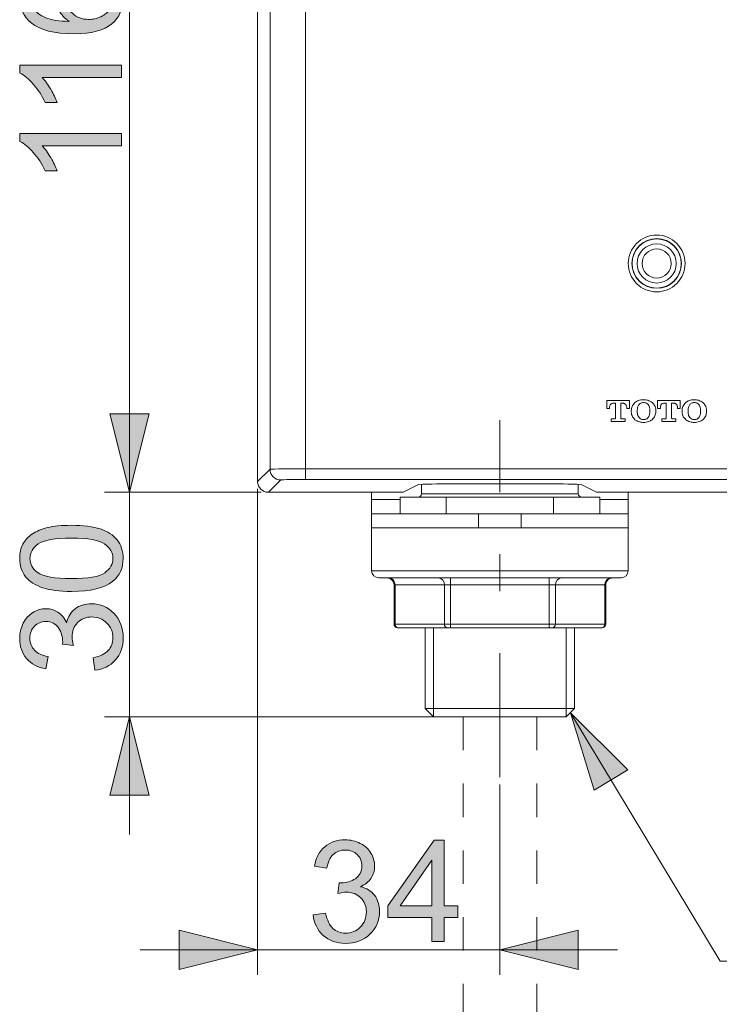
# Model space of a CAD drawing. Units: millimetres. Extents: x 0 to 250, y -250 to 0.
# Drawn here: x 65 to 91, y -201 to -165 of the extents above; entities that cross this region are included whole.
import ezdxf

# ---------------------------------------------------------------- set-up
doc = ezdxf.new("R2010")
doc.units = ezdxf.units.MM
doc.header["$MEASUREMENT"] = 0
for name, pattern in [('AI-Linetype-197', [2.454253, 1.227127, -1.227127]), ('AI-Linetype-198', [2.454253, 1.227127, -1.227127]), ('AI-Linetype-7', [10.484222, 4.558357, -2.279179, 1.367507, -2.279179])]:
    doc.linetypes.add(name, pattern=pattern)
doc.layers.add('Layer 1', color=7, linetype='Continuous', lineweight=0)

# ---------------------------------------------------------------- blocks, each defined once
blk = doc.blocks.new('Block_33')
at = {"layer": 'Layer 1', "true_color": 0x000000, "transparency": 33554687}
h = blk.add_hatch(color=18, dxfattribs=at)
h.dxf.hatch_style = 2
edge = h.paths.add_edge_path()
edge.add_spline(control_points=[(67.124, -185.581), (67.736, -185.581), (68.144, -185.509), (68.346, -185.366), (68.549, -185.222), (68.65, -185.046), (68.65, -184.836), (68.65, -184.625), (68.548, -184.449), (68.345, -184.305), (68.142, -184.162), (67.735, -184.09), (67.124, -184.09), (66.511, -184.09), (66.103, -184.162), (65.901, -184.305), (65.7, -184.449), (65.599, -184.627), (65.599, -184.841), (65.599, -185.051), (65.688, -185.219), (65.866, -185.344), (66.093, -185.502), (66.512, -185.581), (67.124, -185.581)], knot_values=[0, 0, 0, 0, 1, 1, 1, 2, 2, 2, 3, 3, 3, 4, 4, 4, 5, 5, 5, 6, 6, 6, 7, 7, 7, 8, 8, 8, 8], degree=3, periodic=0)
edge = h.paths.add_edge_path()
edge.add_spline(control_points=[(67.124, -186.051), (66.684, -186.051), (66.329, -186.006), (66.06, -185.915), (65.792, -185.824), (65.584, -185.69), (65.438, -185.511), (65.293, -185.332), (65.22, -185.107), (65.22, -184.836), (65.22, -184.635), (65.26, -184.46), (65.341, -184.309), (65.421, -184.158), (65.537, -184.034), (65.689, -183.935), (65.841, -183.837), (66.025, -183.76), (66.243, -183.704), (66.461, -183.648), (66.755, -183.62), (67.124, -183.62), (67.562, -183.62), (67.915, -183.665), (68.183, -183.755), (68.452, -183.845), (68.66, -183.979), (68.806, -184.158), (68.953, -184.337), (69.026, -184.563), (69.026, -184.836), (69.026, -185.195), (68.898, -185.477), (68.64, -185.682), (68.33, -185.928), (67.824, -186.051), (67.124, -186.051)], knot_values=[0, 0, 0, 0, 1, 1, 1, 2, 2, 2, 3, 3, 3, 4, 4, 4, 5, 5, 5, 6, 6, 6, 7, 7, 7, 8, 8, 8, 9, 9, 9, 10, 10, 10, 11, 11, 11, 12, 12, 12, 12], degree=3, periodic=0)
h = blk.add_hatch(color=18, dxfattribs=at)
h.dxf.hatch_style = 2
edge = h.paths.add_edge_path()
edge.add_spline(control_points=[(67.979, -188.945), (67.979, -188.945), (67.918, -188.487), (67.918, -188.487), (68.177, -188.435), (68.364, -188.345), (68.479, -188.219), (68.593, -188.093), (68.65, -187.939), (68.65, -187.757), (68.65, -187.542), (68.575, -187.36), (68.426, -187.212), (68.277, -187.064), (68.092, -186.989), (67.872, -186.989), (67.662, -186.989), (67.488, -187.058), (67.352, -187.195), (67.216, -187.333), (67.147, -187.507), (67.147, -187.719), (67.147, -187.806), (67.164, -187.913), (67.198, -188.042), (67.198, -188.042), (66.796, -187.991), (66.796, -187.991), (66.8, -187.961), (66.801, -187.936), (66.801, -187.918), (66.801, -187.723), (66.751, -187.547), (66.649, -187.391), (66.547, -187.235), (66.39, -187.157), (66.178, -187.157), (66.011, -187.157), (65.872, -187.214), (65.761, -187.328), (65.651, -187.441), (65.596, -187.588), (65.596, -187.768), (65.596, -187.946), (65.652, -188.094), (65.764, -188.213), (65.876, -188.331), (66.044, -188.408), (66.267, -188.441), (66.267, -188.441), (66.186, -188.899), (66.186, -188.899), (65.879, -188.843), (65.641, -188.716), (65.473, -188.518), (65.304, -188.319), (65.22, -188.073), (65.22, -187.778), (65.22, -187.574), (65.263, -187.387), (65.351, -187.216), (65.438, -187.045), (65.557, -186.914), (65.708, -186.823), (65.859, -186.732), (66.019, -186.687), (66.189, -186.687), (66.35, -186.687), (66.496, -186.73), (66.628, -186.817), (66.761, -186.903), (66.866, -187.031), (66.944, -187.2), (66.995, -186.98), (67.1, -186.809), (67.26, -186.687), (67.421, -186.565), (67.621, -186.504), (67.862, -186.504), (68.187, -186.504), (68.463, -186.622), (68.69, -186.86), (68.916, -187.097), (69.029, -187.397), (69.029, -187.76), (69.029, -188.087), (68.932, -188.359), (68.737, -188.575), (68.542, -188.791), (68.289, -188.914), (67.979, -188.945)], knot_values=[0, 0, 0, 0, 1, 1, 1, 2, 2, 2, 3, 3, 3, 4, 4, 4, 5, 5, 5, 6, 6, 6, 7, 7, 7, 8, 8, 8, 9, 9, 9, 10, 10, 10, 11, 11, 11, 12, 12, 12, 13, 13, 13, 14, 14, 14, 15, 15, 15, 16, 16, 16, 17, 17, 17, 18, 18, 18, 19, 19, 19, 20, 20, 20, 21, 21, 21, 22, 22, 22, 23, 23, 23, 24, 24, 24, 25, 25, 25, 26, 26, 26, 27, 27, 27, 28, 28, 28, 29, 29, 29, 30, 30, 30, 30], degree=3, periodic=0)
at = {"layer": 'Layer 1'}
for points, knots in [([(67.124, -186.051), (66.684, -186.051), (66.329, -186.006), (66.06, -185.915), (65.792, -185.824), (65.584, -185.69), (65.438, -185.511), (65.293, -185.332), (65.22, -185.107), (65.22, -184.836), (65.22, -184.635), (65.26, -184.46), (65.341, -184.309), (65.421, -184.158), (65.537, -184.034), (65.689, -183.935), (65.841, -183.837), (66.025, -183.76), (66.243, -183.704), (66.461, -183.648), (66.755, -183.62), (67.124, -183.62), (67.562, -183.62), (67.915, -183.665), (68.183, -183.755), (68.452, -183.845), (68.66, -183.979), (68.806, -184.158), (68.953, -184.337), (69.026, -184.563), (69.026, -184.836), (69.026, -185.195), (68.898, -185.477), (68.64, -185.682), (68.33, -185.928), (67.824, -186.051), (67.124, -186.051)], [0, 0, 0, 0, 1, 1, 1, 2, 2, 2, 3, 3, 3, 4, 4, 4, 5, 5, 5, 6, 6, 6, 7, 7, 7, 8, 8, 8, 9, 9, 9, 10, 10, 10, 11, 11, 11, 12, 12, 12, 12]), ([(67.124, -185.581), (67.736, -185.581), (68.144, -185.509), (68.346, -185.366), (68.549, -185.222), (68.65, -185.046), (68.65, -184.836), (68.65, -184.625), (68.548, -184.449), (68.345, -184.305), (68.142, -184.162), (67.735, -184.09), (67.124, -184.09), (66.511, -184.09), (66.103, -184.162), (65.901, -184.305), (65.7, -184.449), (65.599, -184.627), (65.599, -184.841), (65.599, -185.051), (65.688, -185.219), (65.866, -185.344), (66.093, -185.502), (66.512, -185.581), (67.124, -185.581)], [0, 0, 0, 0, 1, 1, 1, 2, 2, 2, 3, 3, 3, 4, 4, 4, 5, 5, 5, 6, 6, 6, 7, 7, 7, 8, 8, 8, 8]), ([(67.979, -188.945), (67.979, -188.945), (67.918, -188.487), (67.918, -188.487), (68.177, -188.435), (68.364, -188.345), (68.479, -188.219), (68.593, -188.093), (68.65, -187.939), (68.65, -187.757), (68.65, -187.542), (68.575, -187.36), (68.426, -187.212), (68.277, -187.064), (68.092, -186.989), (67.872, -186.989), (67.662, -186.989), (67.488, -187.058), (67.352, -187.195), (67.216, -187.333), (67.147, -187.507), (67.147, -187.719), (67.147, -187.806), (67.164, -187.913), (67.198, -188.042), (67.198, -188.042), (66.796, -187.991), (66.796, -187.991), (66.8, -187.961), (66.801, -187.936), (66.801, -187.918), (66.801, -187.723), (66.751, -187.547), (66.649, -187.391), (66.547, -187.235), (66.39, -187.157), (66.178, -187.157), (66.011, -187.157), (65.872, -187.214), (65.761, -187.328), (65.651, -187.441), (65.596, -187.588), (65.596, -187.768), (65.596, -187.946), (65.652, -188.094), (65.764, -188.213), (65.876, -188.331), (66.044, -188.408), (66.267, -188.441), (66.267, -188.441), (66.186, -188.899), (66.186, -188.899), (65.879, -188.843), (65.641, -188.716), (65.473, -188.518), (65.304, -188.319), (65.22, -188.073), (65.22, -187.778), (65.22, -187.574), (65.263, -187.387), (65.351, -187.216), (65.438, -187.045), (65.557, -186.914), (65.708, -186.823), (65.859, -186.732), (66.019, -186.687), (66.189, -186.687), (66.35, -186.687), (66.496, -186.73), (66.628, -186.817), (66.761, -186.903), (66.866, -187.031), (66.944, -187.2), (66.995, -186.98), (67.1, -186.809), (67.26, -186.687), (67.421, -186.565), (67.621, -186.504), (67.862, -186.504), (68.187, -186.504), (68.463, -186.622), (68.69, -186.86), (68.916, -187.097), (69.029, -187.397), (69.029, -187.76), (69.029, -188.087), (68.932, -188.359), (68.737, -188.575), (68.542, -188.791), (68.289, -188.914), (67.979, -188.945)], [0, 0, 0, 0, 1, 1, 1, 2, 2, 2, 3, 3, 3, 4, 4, 4, 5, 5, 5, 6, 6, 6, 7, 7, 7, 8, 8, 8, 9, 9, 9, 10, 10, 10, 11, 11, 11, 12, 12, 12, 13, 13, 13, 14, 14, 14, 15, 15, 15, 16, 16, 16, 17, 17, 17, 18, 18, 18, 19, 19, 19, 20, 20, 20, 21, 21, 21, 22, 22, 22, 23, 23, 23, 24, 24, 24, 25, 25, 25, 26, 26, 26, 27, 27, 27, 28, 28, 28, 29, 29, 29, 30, 30, 30, 30])]:
    blk.add_open_spline(points, degree=3, knots=knots, dxfattribs=at)
blk = doc.blocks.new('Block_32')
at = {"layer": 'Layer 1'}
blk.add_blockref('Block_33', (0, 0), dxfattribs=at)
blk = doc.blocks.new('Block_31')
at = {"layer": 'Layer 1', "true_color": 0x000000, "transparency": 33554687}
h = blk.add_hatch(color=18, dxfattribs=at)
h.dxf.hatch_style = 2
h.paths.add_polyline_path([(69.263, -182.406), (69.984, -179.523), (68.542, -179.523), (69.263, -182.406)])
h = blk.add_hatch(color=18, dxfattribs=at)
h.dxf.hatch_style = 2
h.paths.add_polyline_path([(69.263, -190.663), (68.542, -193.546), (69.984, -193.546), (69.263, -190.663)])
at = {"layer": 'Layer 1', "color": 18, "lineweight": 20, "true_color": 0x000000}
for p, q in [((69.263, -178.081), (69.263, -194.988)), ((74.104, -182.406), (68.345, -182.406)), ((82.623, -190.663), (68.345, -190.663))]:
    blk.add_line(p, q, dxfattribs=at)
at = {"layer": 'Layer 1'}
for points in [[(69.263, -182.406), (69.984, -179.523), (68.542, -179.523), (69.263, -182.406)], [(69.263, -190.663), (68.542, -193.546), (69.984, -193.546), (69.263, -190.663)]]:
    blk.add_lwpolyline(points, dxfattribs=at)
blk.add_blockref('Block_32', (0, 0), dxfattribs=at)
blk = doc.blocks.new('Block_36')
at = {"layer": 'Layer 1', "true_color": 0x000000, "transparency": 33554687}
h = blk.add_hatch(color=18, dxfattribs=at)
h.dxf.hatch_style = 2
edge = h.paths.add_edge_path()
edge.add_spline(control_points=[(76.017, -197.942), (76.017, -197.942), (76.475, -197.881), (76.475, -197.881), (76.528, -198.14), (76.617, -198.327), (76.743, -198.441), (76.87, -198.556), (77.023, -198.613), (77.205, -198.613), (77.42, -198.613), (77.602, -198.538), (77.75, -198.389), (77.899, -198.24), (77.973, -198.055), (77.973, -197.835), (77.973, -197.625), (77.904, -197.451), (77.767, -197.315), (77.63, -197.178), (77.455, -197.11), (77.243, -197.11), (77.157, -197.11), (77.049, -197.127), (76.92, -197.161), (76.92, -197.161), (76.971, -196.759), (76.971, -196.759), (77.002, -196.762), (77.026, -196.764), (77.045, -196.764), (77.24, -196.764), (77.415, -196.713), (77.571, -196.612), (77.727, -196.51), (77.805, -196.353), (77.805, -196.141), (77.805, -195.973), (77.748, -195.834), (77.635, -195.724), (77.521, -195.614), (77.374, -195.559), (77.195, -195.559), (77.017, -195.559), (76.868, -195.615), (76.75, -195.727), (76.631, -195.839), (76.555, -196.006), (76.521, -196.23), (76.521, -196.23), (76.063, -196.149), (76.063, -196.149), (76.119, -195.842), (76.246, -195.604), (76.445, -195.435), (76.643, -195.267), (76.89, -195.182), (77.185, -195.182), (77.388, -195.182), (77.575, -195.226), (77.747, -195.313), (77.918, -195.401), (78.049, -195.52), (78.139, -195.671), (78.23, -195.822), (78.275, -195.982), (78.275, -196.151), (78.275, -196.312), (78.232, -196.459), (78.146, -196.591), (78.059, -196.724), (77.931, -196.829), (77.762, -196.907), (77.982, -196.957), (78.153, -197.063), (78.275, -197.223), (78.397, -197.383), (78.459, -197.584), (78.459, -197.825), (78.459, -198.15), (78.34, -198.426), (78.103, -198.652), (77.865, -198.879), (77.565, -198.992), (77.202, -198.992), (76.875, -198.992), (76.603, -198.894), (76.387, -198.699), (76.171, -198.504), (76.048, -198.252), (76.017, -197.942)], knot_values=[0, 0, 0, 0, 1, 1, 1, 2, 2, 2, 3, 3, 3, 4, 4, 4, 5, 5, 5, 6, 6, 6, 7, 7, 7, 8, 8, 8, 9, 9, 9, 10, 10, 10, 11, 11, 11, 12, 12, 12, 13, 13, 13, 14, 14, 14, 15, 15, 15, 16, 16, 16, 17, 17, 17, 18, 18, 18, 19, 19, 19, 20, 20, 20, 21, 21, 21, 22, 22, 22, 23, 23, 23, 24, 24, 24, 25, 25, 25, 26, 26, 26, 27, 27, 27, 28, 28, 28, 29, 29, 29, 30, 30, 30, 30], degree=3, periodic=0)
h = blk.add_hatch(color=18, dxfattribs=at)
h.dxf.hatch_style = 2
edge = h.paths.add_edge_path()
edge.add_spline(control_points=[(80.379, -197.614), (80.379, -197.614), (80.379, -195.933), (80.379, -195.933), (80.379, -195.933), (79.211, -197.614), (79.211, -197.614), (79.211, -197.614), (80.379, -197.614), (80.379, -197.614)], knot_values=[0, 0, 0, 0, 1, 1, 1, 2, 2, 2, 3, 3, 3, 3], degree=3, periodic=0)
edge = h.paths.add_edge_path()
edge.add_spline(control_points=[(80.379, -198.926), (80.379, -198.926), (80.379, -198.033), (80.379, -198.033), (80.379, -198.033), (78.761, -198.033), (78.761, -198.033), (78.761, -198.033), (78.761, -197.614), (78.761, -197.614), (78.761, -197.614), (80.462, -195.198), (80.462, -195.198), (80.462, -195.198), (80.836, -195.198), (80.836, -195.198), (80.836, -195.198), (80.836, -197.614), (80.836, -197.614), (80.836, -197.614), (81.34, -197.614), (81.34, -197.614), (81.34, -197.614), (81.34, -198.033), (81.34, -198.033), (81.34, -198.033), (80.836, -198.033), (80.836, -198.033), (80.836, -198.033), (80.836, -198.926), (80.836, -198.926), (80.836, -198.926), (80.379, -198.926), (80.379, -198.926)], knot_values=[0, 0, 0, 0, 1, 1, 1, 2, 2, 2, 3, 3, 3, 4, 4, 4, 5, 5, 5, 6, 6, 6, 7, 7, 7, 8, 8, 8, 9, 9, 9, 10, 10, 10, 11, 11, 11, 11], degree=3, periodic=0)
at = {"layer": 'Layer 1'}
for points, knots in [([(76.017, -197.942), (76.017, -197.942), (76.475, -197.881), (76.475, -197.881), (76.528, -198.14), (76.617, -198.327), (76.743, -198.441), (76.87, -198.556), (77.023, -198.613), (77.205, -198.613), (77.42, -198.613), (77.602, -198.538), (77.75, -198.389), (77.899, -198.24), (77.973, -198.055), (77.973, -197.835), (77.973, -197.625), (77.904, -197.451), (77.767, -197.315), (77.63, -197.178), (77.455, -197.11), (77.243, -197.11), (77.157, -197.11), (77.049, -197.127), (76.92, -197.161), (76.92, -197.161), (76.971, -196.759), (76.971, -196.759), (77.002, -196.762), (77.026, -196.764), (77.045, -196.764), (77.24, -196.764), (77.415, -196.713), (77.571, -196.612), (77.727, -196.51), (77.805, -196.353), (77.805, -196.141), (77.805, -195.973), (77.748, -195.834), (77.635, -195.724), (77.521, -195.614), (77.374, -195.559), (77.195, -195.559), (77.017, -195.559), (76.868, -195.615), (76.75, -195.727), (76.631, -195.839), (76.555, -196.006), (76.521, -196.23), (76.521, -196.23), (76.063, -196.149), (76.063, -196.149), (76.119, -195.842), (76.246, -195.604), (76.445, -195.435), (76.643, -195.267), (76.89, -195.182), (77.185, -195.182), (77.388, -195.182), (77.575, -195.226), (77.747, -195.313), (77.918, -195.401), (78.049, -195.52), (78.139, -195.671), (78.23, -195.822), (78.275, -195.982), (78.275, -196.151), (78.275, -196.312), (78.232, -196.459), (78.146, -196.591), (78.059, -196.724), (77.931, -196.829), (77.762, -196.907), (77.982, -196.957), (78.153, -197.063), (78.275, -197.223), (78.397, -197.383), (78.459, -197.584), (78.459, -197.825), (78.459, -198.15), (78.34, -198.426), (78.103, -198.652), (77.865, -198.879), (77.565, -198.992), (77.202, -198.992), (76.875, -198.992), (76.603, -198.894), (76.387, -198.699), (76.171, -198.504), (76.048, -198.252), (76.017, -197.942)], [0, 0, 0, 0, 1, 1, 1, 2, 2, 2, 3, 3, 3, 4, 4, 4, 5, 5, 5, 6, 6, 6, 7, 7, 7, 8, 8, 8, 9, 9, 9, 10, 10, 10, 11, 11, 11, 12, 12, 12, 13, 13, 13, 14, 14, 14, 15, 15, 15, 16, 16, 16, 17, 17, 17, 18, 18, 18, 19, 19, 19, 20, 20, 20, 21, 21, 21, 22, 22, 22, 23, 23, 23, 24, 24, 24, 25, 25, 25, 26, 26, 26, 27, 27, 27, 28, 28, 28, 29, 29, 29, 30, 30, 30, 30]), ([(80.379, -198.926), (80.379, -198.926), (80.379, -198.033), (80.379, -198.033), (80.379, -198.033), (78.761, -198.033), (78.761, -198.033), (78.761, -198.033), (78.761, -197.614), (78.761, -197.614), (78.761, -197.614), (80.462, -195.198), (80.462, -195.198), (80.462, -195.198), (80.836, -195.198), (80.836, -195.198), (80.836, -195.198), (80.836, -197.614), (80.836, -197.614), (80.836, -197.614), (81.34, -197.614), (81.34, -197.614), (81.34, -197.614), (81.34, -198.033), (81.34, -198.033), (81.34, -198.033), (80.836, -198.033), (80.836, -198.033), (80.836, -198.033), (80.836, -198.926), (80.836, -198.926), (80.836, -198.926), (80.379, -198.926), (80.379, -198.926)], [0, 0, 0, 0, 1, 1, 1, 2, 2, 2, 3, 3, 3, 4, 4, 4, 5, 5, 5, 6, 6, 6, 7, 7, 7, 8, 8, 8, 9, 9, 9, 10, 10, 10, 11, 11, 11, 11]), ([(80.379, -197.614), (80.379, -197.614), (80.379, -195.933), (80.379, -195.933), (80.379, -195.933), (79.211, -197.614), (79.211, -197.614), (79.211, -197.614), (80.379, -197.614), (80.379, -197.614)], [0, 0, 0, 0, 1, 1, 1, 2, 2, 2, 3, 3, 3, 3])]:
    blk.add_open_spline(points, degree=3, knots=knots, dxfattribs=at)
blk = doc.blocks.new('Block_35')
at = {"layer": 'Layer 1'}
blk.add_blockref('Block_36', (0, 0), dxfattribs=at)
blk = doc.blocks.new('Block_34')
at = {"layer": 'Layer 1', "true_color": 0x000000, "transparency": 33554687}
h = blk.add_hatch(color=18, dxfattribs=at)
h.dxf.hatch_style = 2
h.paths.add_polyline_path([(73.974, -199.225), (71.09, -198.505), (71.09, -199.946), (73.974, -199.225)])
h = blk.add_hatch(color=18, dxfattribs=at)
h.dxf.hatch_style = 2
h.paths.add_polyline_path([(82.885, -199.225), (85.769, -199.946), (85.769, -198.505), (82.885, -199.225)])
at = {"layer": 'Layer 1', "color": 18, "lineweight": 20, "true_color": 0x000000}
for p, q in [((73.974, -182.275), (73.974, -200.143)), ((82.885, -193.144), (82.885, -200.143)), ((69.649, -199.225), (87.21, -199.225))]:
    blk.add_line(p, q, dxfattribs=at)
at = {"layer": 'Layer 1'}
for points in [[(73.974, -199.225), (71.09, -198.505), (71.09, -199.946), (73.974, -199.225)], [(82.885, -199.225), (85.769, -199.946), (85.769, -198.505), (82.885, -199.225)]]:
    blk.add_lwpolyline(points, dxfattribs=at)
blk.add_blockref('Block_35', (0, 0), dxfattribs=at)
blk = doc.blocks.new('Block_58')
at = {"layer": 'Layer 1', "true_color": 0x000000, "transparency": 33554687}
h = blk.add_hatch(color=18, dxfattribs=at)
h.dxf.hatch_style = 2
edge = h.paths.add_edge_path()
edge.add_spline(control_points=[(67.755, -165.019), (67.913, -165.019), (68.064, -164.986), (68.208, -164.919), (68.352, -164.852), (68.461, -164.758), (68.537, -164.638), (68.612, -164.518), (68.65, -164.391), (68.65, -164.259), (68.65, -164.066), (68.572, -163.9), (68.416, -163.761), (68.26, -163.622), (68.048, -163.552), (67.78, -163.552), (67.523, -163.552), (67.32, -163.621), (67.171, -163.758), (67.023, -163.895), (66.949, -164.068), (66.949, -164.277), (66.949, -164.484), (67.023, -164.659), (67.171, -164.803), (67.32, -164.947), (67.514, -165.019), (67.755, -165.019)], knot_values=[0, 0, 0, 0, 1, 1, 1, 2, 2, 2, 3, 3, 3, 4, 4, 4, 5, 5, 5, 6, 6, 6, 7, 7, 7, 8, 8, 8, 9, 9, 9, 9], degree=3, periodic=0)
edge = h.paths.add_edge_path()
edge.add_spline(control_points=[(66.148, -163.15), (66.148, -163.15), (66.183, -163.606), (66.183, -163.606), (66.004, -163.646), (65.873, -163.704), (65.792, -163.778), (65.661, -163.902), (65.596, -164.055), (65.596, -164.236), (65.596, -164.382), (65.637, -164.51), (65.718, -164.62), (65.823, -164.764), (65.977, -164.878), (66.178, -164.961), (66.38, -165.044), (66.667, -165.087), (67.04, -165.091), (66.873, -164.98), (66.748, -164.846), (66.667, -164.686), (66.585, -164.527), (66.545, -164.36), (66.545, -164.185), (66.545, -163.88), (66.657, -163.621), (66.882, -163.406), (67.106, -163.192), (67.396, -163.084), (67.752, -163.084), (67.986, -163.084), (68.204, -163.135), (68.405, -163.236), (68.606, -163.336), (68.759, -163.475), (68.866, -163.651), (68.973, -163.828), (69.026, -164.028), (69.026, -164.251), (69.026, -164.633), (68.886, -164.944), (68.606, -165.185), (68.325, -165.426), (67.863, -165.546), (67.218, -165.546), (66.498, -165.546), (65.974, -165.413), (65.647, -165.147), (65.362, -164.914), (65.22, -164.602), (65.22, -164.208), (65.22, -163.915), (65.302, -163.675), (65.466, -163.487), (65.631, -163.3), (65.858, -163.188), (66.148, -163.15)], knot_values=[0, 0, 0, 0, 1, 1, 1, 2, 2, 2, 3, 3, 3, 4, 4, 4, 5, 5, 5, 6, 6, 6, 7, 7, 7, 8, 8, 8, 9, 9, 9, 10, 10, 10, 11, 11, 11, 12, 12, 12, 13, 13, 13, 14, 14, 14, 15, 15, 15, 16, 16, 16, 17, 17, 17, 18, 18, 18, 19, 19, 19, 19], degree=3, periodic=0)
h = blk.add_hatch(color=18, dxfattribs=at)
h.dxf.hatch_style = 2
edge = h.paths.add_edge_path()
edge.add_spline(control_points=[(68.963, -166.698), (68.963, -166.698), (68.963, -167.155), (68.963, -167.155), (68.963, -167.155), (66.046, -167.155), (66.046, -167.155), (66.151, -167.266), (66.256, -167.41), (66.361, -167.589), (66.467, -167.768), (66.545, -167.928), (66.598, -168.071), (66.598, -168.071), (66.155, -168.071), (66.155, -168.071), (66.035, -167.815), (65.889, -167.591), (65.718, -167.4), (65.547, -167.208), (65.381, -167.072), (65.22, -166.993), (65.22, -166.993), (65.22, -166.698), (65.22, -166.698), (65.22, -166.698), (68.963, -166.698), (68.963, -166.698)], knot_values=[0, 0, 0, 0, 1, 1, 1, 2, 2, 2, 3, 3, 3, 4, 4, 4, 5, 5, 5, 6, 6, 6, 7, 7, 7, 8, 8, 8, 9, 9, 9, 9], degree=3, periodic=0)
h = blk.add_hatch(color=18, dxfattribs=at)
h.dxf.hatch_style = 2
edge = h.paths.add_edge_path()
edge.add_spline(control_points=[(68.963, -169.208), (68.963, -169.208), (68.963, -169.665), (68.963, -169.665), (68.963, -169.665), (66.046, -169.665), (66.046, -169.665), (66.151, -169.776), (66.256, -169.92), (66.361, -170.099), (66.467, -170.278), (66.545, -170.438), (66.598, -170.581), (66.598, -170.581), (66.155, -170.581), (66.155, -170.581), (66.035, -170.325), (65.889, -170.101), (65.718, -169.91), (65.547, -169.718), (65.381, -169.582), (65.22, -169.503), (65.22, -169.503), (65.22, -169.208), (65.22, -169.208), (65.22, -169.208), (68.963, -169.208), (68.963, -169.208)], knot_values=[0, 0, 0, 0, 1, 1, 1, 2, 2, 2, 3, 3, 3, 4, 4, 4, 5, 5, 5, 6, 6, 6, 7, 7, 7, 8, 8, 8, 9, 9, 9, 9], degree=3, periodic=0)
at = {"layer": 'Layer 1'}
for points, knots in [([(66.148, -163.15), (66.148, -163.15), (66.183, -163.606), (66.183, -163.606), (66.004, -163.646), (65.873, -163.704), (65.792, -163.778), (65.661, -163.902), (65.596, -164.055), (65.596, -164.236), (65.596, -164.382), (65.637, -164.51), (65.718, -164.62), (65.823, -164.764), (65.977, -164.878), (66.178, -164.961), (66.38, -165.044), (66.667, -165.087), (67.04, -165.091), (66.873, -164.98), (66.748, -164.846), (66.667, -164.686), (66.585, -164.527), (66.545, -164.36), (66.545, -164.185), (66.545, -163.88), (66.657, -163.621), (66.882, -163.406), (67.106, -163.192), (67.396, -163.084), (67.752, -163.084), (67.986, -163.084), (68.204, -163.135), (68.405, -163.236), (68.606, -163.336), (68.759, -163.475), (68.866, -163.651), (68.973, -163.828), (69.026, -164.028), (69.026, -164.251), (69.026, -164.633), (68.886, -164.944), (68.606, -165.185), (68.325, -165.426), (67.863, -165.546), (67.218, -165.546), (66.498, -165.546), (65.974, -165.413), (65.647, -165.147), (65.362, -164.914), (65.22, -164.602), (65.22, -164.208), (65.22, -163.915), (65.302, -163.675), (65.466, -163.487), (65.631, -163.3), (65.858, -163.188), (66.148, -163.15)], [0, 0, 0, 0, 1, 1, 1, 2, 2, 2, 3, 3, 3, 4, 4, 4, 5, 5, 5, 6, 6, 6, 7, 7, 7, 8, 8, 8, 9, 9, 9, 10, 10, 10, 11, 11, 11, 12, 12, 12, 13, 13, 13, 14, 14, 14, 15, 15, 15, 16, 16, 16, 17, 17, 17, 18, 18, 18, 19, 19, 19, 19]), ([(67.755, -165.019), (67.913, -165.019), (68.064, -164.986), (68.208, -164.919), (68.352, -164.852), (68.461, -164.758), (68.537, -164.638), (68.612, -164.518), (68.65, -164.391), (68.65, -164.259), (68.65, -164.066), (68.572, -163.9), (68.416, -163.761), (68.26, -163.622), (68.048, -163.552), (67.78, -163.552), (67.523, -163.552), (67.32, -163.621), (67.171, -163.758), (67.023, -163.895), (66.949, -164.068), (66.949, -164.277), (66.949, -164.484), (67.023, -164.659), (67.171, -164.803), (67.32, -164.947), (67.514, -165.019), (67.755, -165.019)], [0, 0, 0, 0, 1, 1, 1, 2, 2, 2, 3, 3, 3, 4, 4, 4, 5, 5, 5, 6, 6, 6, 7, 7, 7, 8, 8, 8, 9, 9, 9, 9]), ([(68.963, -166.698), (68.963, -166.698), (68.963, -167.155), (68.963, -167.155), (68.963, -167.155), (66.046, -167.155), (66.046, -167.155), (66.151, -167.266), (66.256, -167.41), (66.361, -167.589), (66.467, -167.768), (66.545, -167.928), (66.598, -168.071), (66.598, -168.071), (66.155, -168.071), (66.155, -168.071), (66.035, -167.815), (65.889, -167.591), (65.718, -167.4), (65.547, -167.208), (65.381, -167.072), (65.22, -166.993), (65.22, -166.993), (65.22, -166.698), (65.22, -166.698), (65.22, -166.698), (68.963, -166.698), (68.963, -166.698)], [0, 0, 0, 0, 1, 1, 1, 2, 2, 2, 3, 3, 3, 4, 4, 4, 5, 5, 5, 6, 6, 6, 7, 7, 7, 8, 8, 8, 9, 9, 9, 9]), ([(68.963, -169.208), (68.963, -169.208), (68.963, -169.665), (68.963, -169.665), (68.963, -169.665), (66.046, -169.665), (66.046, -169.665), (66.151, -169.776), (66.256, -169.92), (66.361, -170.099), (66.467, -170.278), (66.545, -170.438), (66.598, -170.581), (66.598, -170.581), (66.155, -170.581), (66.155, -170.581), (66.035, -170.325), (65.889, -170.101), (65.718, -169.91), (65.547, -169.718), (65.381, -169.582), (65.22, -169.503), (65.22, -169.503), (65.22, -169.208), (65.22, -169.208), (65.22, -169.208), (68.963, -169.208), (68.963, -169.208)], [0, 0, 0, 0, 1, 1, 1, 2, 2, 2, 3, 3, 3, 4, 4, 4, 5, 5, 5, 6, 6, 6, 7, 7, 7, 8, 8, 8, 9, 9, 9, 9])]:
    blk.add_open_spline(points, degree=3, knots=knots, dxfattribs=at)
blk = doc.blocks.new('Block_57')
at = {"layer": 'Layer 1'}
blk.add_blockref('Block_58', (0, 0), dxfattribs=at)
blk = doc.blocks.new('Block_56')
at = {"layer": 'Layer 1', "true_color": 0x000000, "transparency": 33554687}
h = blk.add_hatch(color=18, dxfattribs=at)
h.dxf.hatch_style = 2
h.paths.add_polyline_path([(69.263, -152.001), (68.542, -154.884), (69.984, -154.884), (69.263, -152.001)])
h = blk.add_hatch(color=18, dxfattribs=at)
h.dxf.hatch_style = 2
h.paths.add_polyline_path([(69.263, -182.406), (69.984, -179.523), (68.542, -179.523), (69.263, -182.406)])
at = {"layer": 'Layer 1', "color": 18, "lineweight": 20, "true_color": 0x000000}
for p, q in [((74.104, -152.001), (68.345, -152.001)), ((69.263, -152.001), (69.263, -182.406)), ((74.104, -182.406), (68.345, -182.406))]:
    blk.add_line(p, q, dxfattribs=at)
at = {"layer": 'Layer 1'}
for points in [[(69.263, -152.001), (68.542, -154.884), (69.984, -154.884), (69.263, -152.001)], [(69.263, -182.406), (69.984, -179.523), (68.542, -179.523), (69.263, -182.406)]]:
    blk.add_lwpolyline(points, dxfattribs=at)
blk.add_blockref('Block_57', (0, 0), dxfattribs=at)
blk = doc.blocks.new('Block_4')
at = {"layer": 'Layer 1', "true_color": 0x000000, "transparency": 33554687}
h = blk.add_hatch(color=18, dxfattribs=at)
h.dxf.hatch_style = 2
h.paths.add_polyline_path([(85.479, -190.51), (86.351, -193.352), (87.586, -192.607), (85.479, -190.51)])
at = {"layer": 'Layer 1', "color": 18, "lineweight": 20, "true_color": 0x000000}
for p, q in [((73.974, -152.394), (73.974, -182.013)), ((74.429, -181.557), (74.429, -152.85)), ((75.739, -152.866), (75.739, -181.542)), ((87.654, -179.034), (86.817, -179.034)), ((86.817, -179.034), (86.817, -179.324)), ((87.051, -179.131), (87.139, -179.131)), ((87.139, -179.131), (87.139, -179.658)), ((87.332, -179.658), (87.332, -179.131)), ((87.332, -179.131), (87.42, -179.131)), ((87.654, -179.324), (87.654, -179.034)), ((89.521, -179.034), (88.684, -179.034)), ((88.684, -179.034), (88.684, -179.324)), ((88.918, -179.131), (89.006, -179.131)), ((89.006, -179.131), (89.006, -179.658)), ((89.199, -179.658), (89.199, -179.131)), ((89.199, -179.131), (89.287, -179.131)), ((89.521, -179.324), (89.521, -179.034)), ((86.817, -179.324), (86.92, -179.324)), ((86.92, -179.324), (86.92, -179.292)), ((87.551, -179.292), (87.551, -179.324)), ((87.551, -179.324), (87.654, -179.324)), ((87.718, -179.398), (87.718, -179.443)), ((87.938, -179.41), (87.938, -179.43)), ((88.401, -179.43), (88.401, -179.41)), ((88.62, -179.443), (88.62, -179.398)), ((88.684, -179.324), (88.787, -179.324)), ((88.787, -179.324), (88.787, -179.292)), ((89.418, -179.292), (89.418, -179.324)), ((89.418, -179.324), (89.521, -179.324)), ((89.586, -179.398), (89.586, -179.443)), ((89.805, -179.41), (89.805, -179.43)), ((90.268, -179.43), (90.268, -179.41)), ((90.487, -179.443), (90.487, -179.398)), ((87.087, -179.71), (86.978, -179.71)), ((86.978, -179.71), (86.978, -179.806)), ((86.978, -179.806), (87.493, -179.806)), ((87.493, -179.71), (87.384, -179.71)), ((87.493, -179.806), (87.493, -179.71)), ((88.954, -179.71), (88.845, -179.71)), ((88.845, -179.71), (88.845, -179.806)), ((88.845, -179.806), (89.36, -179.806)), ((89.36, -179.71), (89.25, -179.71)), ((89.36, -179.806), (89.36, -179.71)), ((73.974, -182.013), (74.429, -181.557)), ((75.739, -181.542), (101.564, -181.542)), ((75.739, -181.542), (75.739, -181.935)), ((74.822, -181.95), (74.367, -182.406)), ((101.564, -181.935), (75.739, -181.935)), ((74.367, -182.406), (79.066, -182.406)), ((78.167, -182.406), (78.167, -182.668)), ((79.892, -182.12), (79.328, -182.402)), ((80.002, -182.111), (80.002, -182.459)), ((84.569, -182.098), (81.202, -182.098)), ((85.769, -182.459), (85.769, -182.111)), ((86.443, -182.402), (85.878, -182.12)), ((86.705, -182.406), (102.937, -182.406)), ((87.604, -182.668), (87.604, -182.406)), ((78.167, -182.668), (79.216, -182.668)), ((78.167, -183.193), (78.167, -182.668)), ((79.216, -182.59), (80.91, -182.59)), ((79.216, -182.59), (79.216, -183.193)), ((80.002, -182.459), (85.769, -182.459)), ((84.86, -182.59), (80.91, -182.59)), ((80.91, -182.59), (80.91, -183.193)), ((84.86, -183.193), (84.86, -182.59)), ((84.86, -182.59), (86.555, -182.59)), ((86.555, -183.193), (86.555, -182.59)), ((86.555, -182.668), (87.604, -182.668)), ((87.604, -182.668), (87.604, -183.193)), ((78.167, -183.193), (82.099, -183.193)), ((78.167, -183.717), (78.167, -183.193)), ((82.099, -183.193), (82.099, -183.717)), ((82.099, -183.193), (83.672, -183.193)), ((83.672, -183.717), (83.672, -183.193)), ((83.672, -183.193), (87.604, -183.193)), ((87.604, -183.193), (87.604, -183.717)), ((82.099, -183.717), (78.167, -183.717)), ((78.167, -183.717), (78.167, -185.289)), ((82.099, -183.717), (83.672, -183.717)), ((87.604, -183.717), (83.672, -183.717)), ((87.604, -185.289), (87.604, -183.717)), ((78.167, -185.289), (87.604, -185.289)), ((87.341, -185.552), (78.429, -185.552)), ((81.069, -185.552), (81.069, -185.814)), ((84.701, -185.552), (84.701, -185.814)), ((78.991, -185.814), (79.026, -185.814)), ((78.991, -185.814), (78.991, -187.256)), ((79.026, -185.814), (79.026, -187.256)), ((80.842, -185.814), (79.026, -185.814)), ((80.842, -187.256), (80.842, -185.814)), ((80.842, -185.814), (81.069, -185.814)), ((81.069, -185.814), (81.069, -187.256)), ((84.701, -185.814), (81.069, -185.814)), ((84.701, -185.814), (84.928, -185.814)), ((84.701, -187.256), (84.701, -185.814)), ((84.928, -185.814), (84.928, -187.256)), ((86.744, -185.814), (84.928, -185.814)), ((86.744, -185.814), (86.779, -185.814)), ((86.744, -187.256), (86.744, -185.814)), ((86.779, -187.256), (86.779, -185.814)), ((78.991, -187.256), (79.026, -187.256)), ((79.026, -187.256), (80.842, -187.256)), ((79.14, -187.386), (79.122, -187.386)), ((80.956, -187.386), (79.14, -187.386)), ((80.139, -187.386), (80.139, -190.358)), ((80.444, -190.663), (80.444, -187.386)), ((80.842, -187.256), (81.069, -187.256)), ((81.069, -187.386), (80.956, -187.386)), ((81.069, -187.256), (81.069, -187.386)), ((81.069, -187.256), (84.701, -187.256)), ((84.701, -187.386), (81.069, -187.386)), ((84.701, -187.256), (84.928, -187.256)), ((84.701, -187.256), (84.701, -187.386)), ((84.815, -187.386), (84.701, -187.386)), ((86.631, -187.386), (84.815, -187.386)), ((84.928, -187.256), (86.744, -187.256)), ((85.327, -190.663), (85.327, -187.386)), ((85.632, -190.358), (85.632, -187.386)), ((86.648, -187.386), (86.631, -187.386)), ((86.744, -187.256), (86.779, -187.256)), ((85.632, -190.358), (80.139, -190.358)), ((80.139, -190.358), (80.444, -190.663)), ((85.327, -190.663), (85.632, -190.358)), ((85.327, -190.663), (80.444, -190.663))]:
    blk.add_line(p, q, dxfattribs=at)
at = {"layer": 'Layer 1', "color": 18, "linetype": 'AI-Linetype-7', "lineweight": 15, "true_color": 0x000000}
blk.add_line((82.885, -192.882), (82.885, -179.755), dxfattribs=at)
at = {"layer": 'Layer 1', "color": 18, "linetype": 'AI-Linetype-197', "lineweight": 20, "true_color": 0x000000}
blk.add_line((81.533, -190.663), (81.533, -215.704), dxfattribs=at)
at = {"layer": 'Layer 1', "color": 18, "linetype": 'AI-Linetype-198', "lineweight": 20, "true_color": 0x000000}
blk.add_line((84.238, -190.663), (84.238, -215.704), dxfattribs=at)
at = {"layer": 'Layer 1', "color": 18, "lineweight": 20, "true_color": 0x000000}
blk.add_lwpolyline([(85.479, -190.51), (90.988, -199.642), (96.288, -199.642)], dxfattribs=at)
at = {"layer": 'Layer 1'}
blk.add_lwpolyline([(85.479, -190.51), (86.351, -193.352), (87.586, -192.607), (85.479, -190.51)], dxfattribs=at)
at = {"layer": 'Layer 1', "color": 18, "lineweight": 20, "true_color": 0x000000}
for points, knots in [([(89.697, -173.992), (89.697, -173.715), (89.587, -173.45), (89.39, -173.254), (89.194, -173.058), (88.929, -172.948), (88.652, -172.948), (88.374, -172.948), (88.109, -173.058), (87.913, -173.254), (87.717, -173.45), (87.607, -173.715), (87.607, -173.992), (87.607, -174.27), (87.717, -174.535), (87.913, -174.731), (88.109, -174.927), (88.374, -175.037), (88.652, -175.037), (88.929, -175.037), (89.194, -174.927), (89.39, -174.731), (89.587, -174.535), (89.697, -174.27), (89.697, -173.992)], [0, 0, 0, 0, 1, 1, 1, 2, 2, 2, 3, 3, 3, 4, 4, 4, 5, 5, 5, 6, 6, 6, 7, 7, 7, 8, 8, 8, 8]), ([(89.565, -173.992), (89.565, -173.488), (89.156, -173.079), (88.652, -173.079), (88.147, -173.079), (87.738, -173.488), (87.738, -173.992), (87.738, -174.497), (88.147, -174.906), (88.652, -174.906), (89.156, -174.906), (89.565, -174.497), (89.565, -173.992)], [0, 0, 0, 0, 1, 1, 1, 2, 2, 2, 3, 3, 3, 4, 4, 4, 4]), ([(89.556, -173.992), (89.556, -173.493), (89.151, -173.088), (88.652, -173.088), (88.153, -173.088), (87.748, -173.493), (87.748, -173.992), (87.748, -174.492), (88.153, -174.897), (88.652, -174.897), (89.151, -174.897), (89.556, -174.492), (89.556, -173.992)], [0, 0, 0, 0, 1, 1, 1, 2, 2, 2, 3, 3, 3, 4, 4, 4, 4]), ([(89.373, -173.992), (89.373, -173.594), (89.05, -173.272), (88.652, -173.272), (88.254, -173.272), (87.931, -173.594), (87.931, -173.992), (87.931, -174.39), (88.254, -174.713), (88.652, -174.713), (89.05, -174.713), (89.373, -174.39), (89.373, -173.992)], [0, 0, 0, 0, 1, 1, 1, 2, 2, 2, 3, 3, 3, 4, 4, 4, 4]), ([(89.187, -173.992), (89.187, -173.697), (88.947, -173.457), (88.652, -173.457), (88.356, -173.457), (88.117, -173.697), (88.117, -173.992), (88.117, -174.288), (88.356, -174.527), (88.652, -174.527), (88.947, -174.527), (89.187, -174.288), (89.187, -173.992)], [0, 0, 0, 0, 1, 1, 1, 2, 2, 2, 3, 3, 3, 4, 4, 4, 4]), ([(86.92, -179.292), (86.921, -179.276), (86.922, -179.26), (86.925, -179.245), (86.927, -179.232), (86.931, -179.219), (86.937, -179.207), (86.942, -179.197), (86.949, -179.187), (86.956, -179.178), (86.962, -179.17), (86.97, -179.163), (86.978, -179.157), (86.99, -179.148), (87.003, -179.141), (87.016, -179.136), (87.028, -179.133), (87.039, -179.132), (87.051, -179.131)], [0, 0, 0, 0, 1, 1, 1, 2, 2, 2, 3, 3, 3, 4, 4, 4, 5, 5, 5, 6, 6, 6, 6]), ([(87.42, -179.131), (87.43, -179.131), (87.44, -179.132), (87.449, -179.135), (87.46, -179.138), (87.472, -179.143), (87.482, -179.149), (87.493, -179.156), (87.503, -179.165), (87.513, -179.175), (87.52, -179.184), (87.527, -179.194), (87.532, -179.204), (87.539, -179.217), (87.543, -179.23), (87.546, -179.243), (87.55, -179.259), (87.551, -179.275), (87.551, -179.292)], [0, 0, 0, 0, 1, 1, 1, 2, 2, 2, 3, 3, 3, 4, 4, 4, 5, 5, 5, 6, 6, 6, 6]), ([(87.854, -179.104), (87.812, -179.15), (87.77, -179.196), (87.748, -179.249), (87.729, -179.295), (87.724, -179.346), (87.718, -179.398)], [0, 0, 0, 0, 1, 1, 1, 2, 2, 2, 2]), ([(88.17, -179.002), (88.103, -179.006), (88.037, -179.011), (87.977, -179.034), (87.934, -179.051), (87.894, -179.078), (87.854, -179.104)], [0, 0, 0, 0, 1, 1, 1, 2, 2, 2, 2]), ([(88.003, -179.181), (87.993, -179.195), (87.982, -179.209), (87.975, -179.225), (87.965, -179.243), (87.958, -179.263), (87.952, -179.283), (87.942, -179.324), (87.94, -179.367), (87.938, -179.41)], [0, 0, 0, 0, 1, 1, 1, 2, 2, 2, 3, 3, 3, 3]), ([(88.17, -179.105), (88.16, -179.105), (88.151, -179.105), (88.141, -179.106), (88.125, -179.108), (88.108, -179.112), (88.092, -179.118), (88.077, -179.124), (88.061, -179.131), (88.047, -179.141), (88.031, -179.152), (88.017, -179.167), (88.003, -179.181)], [0, 0, 0, 0, 1, 1, 1, 2, 2, 2, 3, 3, 3, 4, 4, 4, 4]), ([(88.485, -179.104), (88.433, -179.071), (88.38, -179.039), (88.323, -179.022), (88.274, -179.007), (88.222, -179.005), (88.17, -179.002)], [0, 0, 0, 0, 1, 1, 1, 2, 2, 2, 2]), ([(88.337, -179.181), (88.319, -179.164), (88.301, -179.146), (88.279, -179.133), (88.262, -179.123), (88.244, -179.115), (88.224, -179.111), (88.206, -179.107), (88.188, -179.106), (88.17, -179.105)], [0, 0, 0, 0, 1, 1, 1, 2, 2, 2, 3, 3, 3, 3]), ([(88.401, -179.41), (88.399, -179.357), (88.397, -179.304), (88.378, -179.256), (88.368, -179.23), (88.352, -179.206), (88.337, -179.181)], [0, 0, 0, 0, 1, 1, 1, 2, 2, 2, 2]), ([(88.62, -179.398), (88.617, -179.365), (88.615, -179.332), (88.607, -179.301), (88.6, -179.27), (88.589, -179.241), (88.573, -179.214), (88.55, -179.173), (88.517, -179.139), (88.485, -179.104)], [0, 0, 0, 0, 1, 1, 1, 2, 2, 2, 3, 3, 3, 3]), ([(88.787, -179.292), (88.788, -179.276), (88.788, -179.26), (88.791, -179.245), (88.794, -179.232), (88.798, -179.219), (88.804, -179.207), (88.809, -179.197), (88.815, -179.187), (88.823, -179.178), (88.829, -179.17), (88.837, -179.163), (88.845, -179.157), (88.857, -179.148), (88.87, -179.141), (88.883, -179.136), (88.895, -179.133), (88.906, -179.132), (88.918, -179.131)], [0, 0, 0, 0, 1, 1, 1, 2, 2, 2, 3, 3, 3, 4, 4, 4, 5, 5, 5, 6, 6, 6, 6]), ([(89.287, -179.131), (89.297, -179.131), (89.307, -179.132), (89.316, -179.135), (89.327, -179.138), (89.338, -179.143), (89.348, -179.149), (89.36, -179.156), (89.37, -179.165), (89.379, -179.175), (89.387, -179.184), (89.394, -179.194), (89.399, -179.204), (89.405, -179.217), (89.41, -179.23), (89.413, -179.243), (89.417, -179.259), (89.417, -179.275), (89.418, -179.292)], [0, 0, 0, 0, 1, 1, 1, 2, 2, 2, 3, 3, 3, 4, 4, 4, 5, 5, 5, 6, 6, 6, 6]), ([(89.721, -179.104), (89.679, -179.15), (89.638, -179.196), (89.615, -179.249), (89.596, -179.295), (89.591, -179.346), (89.586, -179.398)], [0, 0, 0, 0, 1, 1, 1, 2, 2, 2, 2]), ([(90.036, -179.002), (89.97, -179.006), (89.904, -179.011), (89.844, -179.034), (89.801, -179.051), (89.761, -179.078), (89.721, -179.104)], [0, 0, 0, 0, 1, 1, 1, 2, 2, 2, 2]), ([(89.87, -179.181), (89.859, -179.195), (89.849, -179.209), (89.841, -179.225), (89.832, -179.243), (89.825, -179.263), (89.82, -179.283), (89.809, -179.324), (89.807, -179.367), (89.805, -179.41)], [0, 0, 0, 0, 1, 1, 1, 2, 2, 2, 3, 3, 3, 3]), ([(90.037, -179.105), (90.027, -179.105), (90.018, -179.105), (90.009, -179.106), (89.992, -179.108), (89.976, -179.112), (89.96, -179.118), (89.944, -179.124), (89.928, -179.131), (89.914, -179.141), (89.898, -179.152), (89.884, -179.167), (89.87, -179.181)], [0, 0, 0, 0, 1, 1, 1, 2, 2, 2, 3, 3, 3, 4, 4, 4, 4]), ([(90.352, -179.104), (90.299, -179.071), (90.247, -179.039), (90.19, -179.022), (90.141, -179.007), (90.089, -179.005), (90.036, -179.002)], [0, 0, 0, 0, 1, 1, 1, 2, 2, 2, 2]), ([(90.204, -179.181), (90.186, -179.164), (90.168, -179.146), (90.146, -179.133), (90.129, -179.123), (90.111, -179.115), (90.091, -179.111), (90.073, -179.107), (90.055, -179.106), (90.037, -179.105)], [0, 0, 0, 0, 1, 1, 1, 2, 2, 2, 3, 3, 3, 3]), ([(90.268, -179.41), (90.266, -179.357), (90.264, -179.304), (90.245, -179.256), (90.235, -179.23), (90.219, -179.206), (90.204, -179.181)], [0, 0, 0, 0, 1, 1, 1, 2, 2, 2, 2]), ([(90.487, -179.398), (90.484, -179.365), (90.482, -179.332), (90.474, -179.301), (90.467, -179.27), (90.456, -179.241), (90.44, -179.214), (90.417, -179.173), (90.384, -179.139), (90.352, -179.104)], [0, 0, 0, 0, 1, 1, 1, 2, 2, 2, 3, 3, 3, 3]), ([(87.718, -179.443), (87.721, -179.475), (87.723, -179.508), (87.731, -179.54), (87.738, -179.57), (87.75, -179.6), (87.765, -179.627), (87.789, -179.667), (87.822, -179.702), (87.854, -179.736)], [0, 0, 0, 0, 1, 1, 1, 2, 2, 2, 3, 3, 3, 3]), ([(87.938, -179.43), (87.94, -179.483), (87.942, -179.536), (87.961, -179.584), (87.971, -179.61), (87.987, -179.634), (88.003, -179.658)], [0, 0, 0, 0, 1, 1, 1, 2, 2, 2, 2]), ([(88.337, -179.658), (88.347, -179.644), (88.357, -179.631), (88.365, -179.615), (88.375, -179.597), (88.381, -179.577), (88.386, -179.557), (88.397, -179.515), (88.399, -179.473), (88.401, -179.43)], [0, 0, 0, 0, 1, 1, 1, 2, 2, 2, 3, 3, 3, 3]), ([(88.485, -179.736), (88.527, -179.69), (88.568, -179.645), (88.59, -179.591), (88.609, -179.545), (88.614, -179.494), (88.62, -179.443)], [0, 0, 0, 0, 1, 1, 1, 2, 2, 2, 2]), ([(89.586, -179.443), (89.588, -179.475), (89.591, -179.508), (89.598, -179.54), (89.605, -179.57), (89.617, -179.6), (89.632, -179.627), (89.656, -179.667), (89.689, -179.702), (89.721, -179.736)], [0, 0, 0, 0, 1, 1, 1, 2, 2, 2, 3, 3, 3, 3]), ([(89.805, -179.43), (89.807, -179.483), (89.809, -179.536), (89.828, -179.584), (89.838, -179.61), (89.854, -179.634), (89.87, -179.658)], [0, 0, 0, 0, 1, 1, 1, 2, 2, 2, 2]), ([(90.204, -179.658), (90.214, -179.645), (90.224, -179.631), (90.232, -179.615), (90.241, -179.597), (90.249, -179.577), (90.253, -179.557), (90.264, -179.515), (90.266, -179.473), (90.268, -179.43)], [0, 0, 0, 0, 1, 1, 1, 2, 2, 2, 3, 3, 3, 3]), ([(90.352, -179.736), (90.393, -179.69), (90.435, -179.645), (90.457, -179.591), (90.476, -179.545), (90.481, -179.494), (90.487, -179.443)], [0, 0, 0, 0, 1, 1, 1, 2, 2, 2, 2]), ([(87.139, -179.658), (87.138, -179.666), (87.137, -179.674), (87.134, -179.681), (87.131, -179.688), (87.126, -179.693), (87.12, -179.698), (87.116, -179.702), (87.111, -179.705), (87.105, -179.707), (87.1, -179.709), (87.093, -179.71), (87.087, -179.71)], [0, 0, 0, 0, 1, 1, 1, 2, 2, 2, 3, 3, 3, 4, 4, 4, 4]), ([(87.384, -179.71), (87.376, -179.709), (87.369, -179.708), (87.362, -179.705), (87.355, -179.702), (87.349, -179.697), (87.344, -179.691), (87.34, -179.687), (87.337, -179.682), (87.335, -179.676), (87.334, -179.671), (87.333, -179.665), (87.332, -179.658)], [0, 0, 0, 0, 1, 1, 1, 2, 2, 2, 3, 3, 3, 4, 4, 4, 4]), ([(87.854, -179.736), (87.907, -179.769), (87.959, -179.801), (88.016, -179.818), (88.065, -179.832), (88.117, -179.835), (88.17, -179.838)], [0, 0, 0, 0, 1, 1, 1, 2, 2, 2, 2]), ([(88.003, -179.658), (88.02, -179.676), (88.039, -179.694), (88.06, -179.707), (88.077, -179.717), (88.096, -179.725), (88.115, -179.729), (88.133, -179.733), (88.151, -179.734), (88.17, -179.735)], [0, 0, 0, 0, 1, 1, 1, 2, 2, 2, 3, 3, 3, 3]), ([(88.17, -179.735), (88.179, -179.735), (88.188, -179.735), (88.198, -179.734), (88.214, -179.732), (88.231, -179.728), (88.247, -179.722), (88.262, -179.716), (88.278, -179.709), (88.292, -179.699), (88.308, -179.688), (88.323, -179.673), (88.337, -179.658)], [0, 0, 0, 0, 1, 1, 1, 2, 2, 2, 3, 3, 3, 4, 4, 4, 4]), ([(88.17, -179.838), (88.236, -179.833), (88.302, -179.829), (88.361, -179.806), (88.405, -179.789), (88.445, -179.763), (88.485, -179.736)], [0, 0, 0, 0, 1, 1, 1, 2, 2, 2, 2]), ([(89.006, -179.658), (89.005, -179.666), (89.004, -179.674), (89.001, -179.681), (88.998, -179.688), (88.993, -179.693), (88.987, -179.698), (88.983, -179.702), (88.978, -179.705), (88.972, -179.707), (88.966, -179.709), (88.96, -179.71), (88.954, -179.71)], [0, 0, 0, 0, 1, 1, 1, 2, 2, 2, 3, 3, 3, 4, 4, 4, 4]), ([(89.25, -179.71), (89.243, -179.709), (89.235, -179.708), (89.228, -179.705), (89.222, -179.702), (89.216, -179.697), (89.211, -179.691), (89.207, -179.687), (89.204, -179.682), (89.202, -179.676), (89.201, -179.671), (89.2, -179.665), (89.199, -179.658)], [0, 0, 0, 0, 1, 1, 1, 2, 2, 2, 3, 3, 3, 4, 4, 4, 4]), ([(89.721, -179.736), (89.773, -179.769), (89.825, -179.801), (89.883, -179.818), (89.931, -179.832), (89.984, -179.835), (90.036, -179.838)], [0, 0, 0, 0, 1, 1, 1, 2, 2, 2, 2]), ([(89.87, -179.658), (89.888, -179.676), (89.906, -179.694), (89.927, -179.707), (89.944, -179.717), (89.963, -179.725), (89.983, -179.729), (90, -179.733), (90.018, -179.734), (90.037, -179.735)], [0, 0, 0, 0, 1, 1, 1, 2, 2, 2, 3, 3, 3, 3]), ([(90.036, -179.838), (90.102, -179.833), (90.169, -179.829), (90.229, -179.806), (90.272, -179.789), (90.312, -179.763), (90.352, -179.736)], [0, 0, 0, 0, 1, 1, 1, 2, 2, 2, 2]), ([(90.037, -179.735), (90.046, -179.735), (90.056, -179.735), (90.065, -179.734), (90.081, -179.732), (90.098, -179.728), (90.114, -179.722), (90.13, -179.716), (90.145, -179.709), (90.159, -179.699), (90.175, -179.688), (90.189, -179.673), (90.204, -179.658)], [0, 0, 0, 0, 1, 1, 1, 2, 2, 2, 3, 3, 3, 4, 4, 4, 4])]:
    blk.add_open_spline(points, degree=3, knots=knots, dxfattribs=at)
for points in [[(75.739, -181.542), (75.302, -181.537), (74.866, -181.542), (74.429, -181.557)], [(74.429, -181.557), (74.429, -181.775), (74.605, -181.95), (74.822, -181.95)], [(73.974, -182.013), (73.974, -182.23), (74.149, -182.406), (74.367, -182.406)], [(75.739, -181.935), (75.433, -181.93), (75.128, -181.935), (74.822, -181.95)], [(81.202, -182.098), (80.765, -182.091), (80.329, -182.098), (79.892, -182.12)], [(85.878, -182.12), (85.442, -182.098), (85.006, -182.091), (84.569, -182.098)], [(79.066, -182.406), (79.153, -182.408), (79.24, -182.406), (79.328, -182.402)], [(86.443, -182.402), (86.53, -182.406), (86.618, -182.408), (86.705, -182.406)], [(79.871, -182.59), (79.943, -182.59), (80.002, -182.531), (80.002, -182.459)], [(85.769, -182.459), (85.769, -182.531), (85.827, -182.59), (85.9, -182.59)], [(78.167, -185.289), (78.167, -185.434), (78.285, -185.552), (78.429, -185.552)], [(87.341, -185.552), (87.486, -185.552), (87.604, -185.434), (87.604, -185.289)], [(78.991, -185.814), (78.991, -185.669), (78.874, -185.552), (78.729, -185.552)], [(79.026, -185.814), (79.035, -185.679), (78.934, -185.562), (78.799, -185.552)], [(80.842, -185.814), (80.851, -185.679), (80.75, -185.562), (80.615, -185.552)], [(85.155, -185.552), (85.021, -185.562), (84.919, -185.679), (84.928, -185.814)], [(86.971, -185.552), (86.836, -185.562), (86.735, -185.679), (86.744, -185.814)], [(87.041, -185.552), (86.897, -185.552), (86.779, -185.669), (86.779, -185.814)], [(78.991, -187.256), (78.991, -187.328), (79.05, -187.386), (79.122, -187.386)], [(79.026, -187.256), (79.022, -187.323), (79.072, -187.381), (79.14, -187.386)], [(80.842, -187.256), (80.838, -187.323), (80.888, -187.381), (80.956, -187.386)], [(84.815, -187.386), (84.882, -187.381), (84.933, -187.323), (84.928, -187.256)], [(86.631, -187.386), (86.698, -187.381), (86.749, -187.323), (86.744, -187.256)], [(86.648, -187.386), (86.721, -187.386), (86.779, -187.328), (86.779, -187.256)]]:
    blk.add_open_spline(points, degree=3, dxfattribs=at)
at = {"layer": 'Layer 1'}
for name in ['Block_56', 'Block_31', 'Block_34']:
    blk.add_blockref(name, (0, 0), dxfattribs=at)

msp = doc.modelspace()

# ---------------------------------------------------------------- block references
at = {"layer": 'Layer 1'}
msp.add_blockref('Block_4', (0, 0), dxfattribs=at)

doc.saveas('drawing.dxf')
